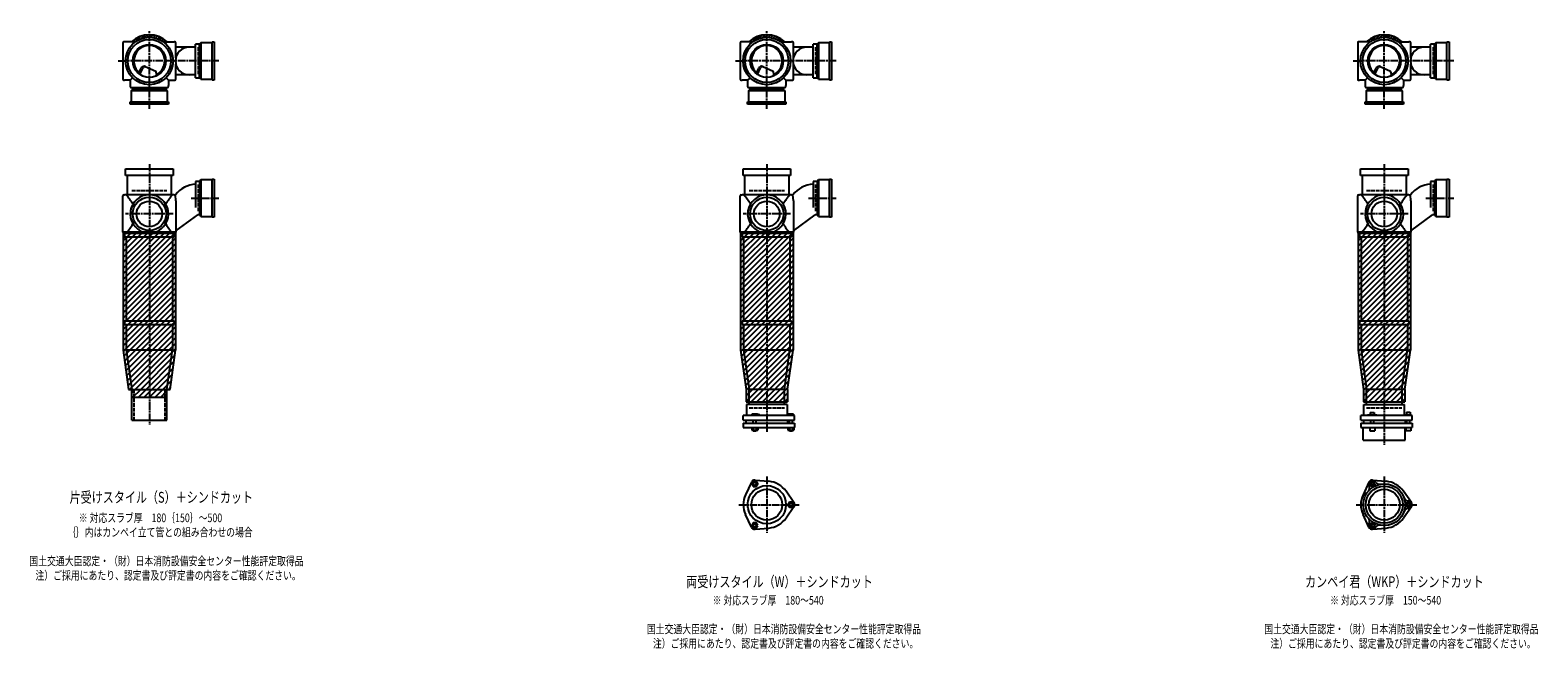
# Model space of a CAD drawing. Extents: x 0 to 12497, y -3987 to 772.
# Drawn here: x 7614 to 12497, y -2107 to -100 of the extents above; entities that cross this region are included whole.
import ezdxf

# ---------------------------------------------------------------- set-up
doc = ezdxf.new("R2010")
doc.units = 0
doc.header["$PDMODE"] = 35
doc.header["$PDSIZE"] = 2
doc.linetypes.add('ACAD_ISO02W100', pattern=[15, 12, -3])
doc.linetypes.add('ACAD_ISO08W100', pattern=[36, 24, -3, 6, -3])
for name, color, linetype in [('CENTER', 2, 'ACAD_ISO08W100'), ('DOTS', 1, 'CONTINUOUS'), ('HIDDEN', 2, 'ACAD_ISO02W100'), ('OBJECT', 4, 'CONTINUOUS'), ('SLIM', 2, 'CONTINUOUS')]:
    doc.layers.add(name, color=color, linetype=linetype)
doc.styles.get("Standard").update_dxf_attribs({"font": 'simplex.shx', "width": 0.75, "bigfont": 'bigfont.shx'})

msp = doc.modelspace()

# ---------------------------------------------------------------- linework, layer by layer
at = {"layer": 'CENTER'}
for p, q in [((8000, -280), (8000, -100)), ((10000, -280), (10000, -100)), ((12000, -280), (12000, -100)), ((7899, -200), (7920, -200)), ((8080, -200), (7920, -200)), ((8225, -200), (8080, -200)), ((9899, -200), (9920, -200)), ((10080, -200), (9920, -200)), ((10225, -200), (10080, -200)), ((11899, -200), (11920, -200)), ((12080, -200), (11920, -200)), ((12225, -200), (12080, -200)), ((8000, -355), (8000, -280)), ((10000, -355), (10000, -280)), ((12000, -355), (12000, -280)), ((8000, -535), (8000, -770)), ((10000, -535), (10000, -770)), ((12000, -535), (12000, -770)), ((8135, -645), (8225, -645)), ((10135, -645), (10225, -645)), ((12135, -645), (12225, -645)), ((8077, -696), (7923, -696)), ((10077, -696), (9923, -696)), ((12077, -696), (11923, -696)), ((8000, -770), (8000, -1055)), ((10000, -770), (10000, -1055)), ((12000, -770), (12000, -1055)), ((8000, -1055), (8000, -1380)), ((10000, -1055), (10000, -1404)), ((12000, -1055), (12000, -1445)), ((10000, -1547.7), (10000, -1730.3)), ((12000, -1547.7), (12000, -1730.3)), ((9909, -1639), (10105, -1639)), ((11909, -1639), (12105, -1639))]:
    msp.add_line(p, q, dxfattribs=at)
at = {"layer": 'DOTS'}
for p in [(8000, -200), (10000, -200), (12000, -200), (8000, -755), (10000, -755), (12000, -755)]:
    msp.add_point(p, dxfattribs=at)
at = {"layer": 'HIDDEN'}
for p, q in [((8158, -155.5), (8158, -244.5)), ((10158, -155.5), (10158, -244.5)), ((12158, -155.5), (12158, -244.5)), ((8044.5, -288), (7955.5, -288)), ((10044.5, -288), (9955.5, -288)), ((12044.5, -288), (11955.5, -288)), ((7943, -620), (8057, -620)), ((8158, -600.5), (8158, -689.5)), ((9943, -620), (10057, -620)), ((10158, -600.5), (10158, -689.5)), ((11943, -620), (12057, -620)), ((12158, -600.5), (12158, -689.5)), ((7950, -1265), (7950, -1365)), ((8050, -1265), (8050, -1365)), ((9943, -1325), (10057, -1325)), ((11943, -1325), (12057, -1325))]:
    msp.add_line(p, q, dxfattribs=at)
at = {"layer": 'OBJECT'}
for p, q in [((7914, -141), (7914, -259)), ((7920, -138), (7917, -138)), ((7954.3, -138), (7920, -138)), ((8045.7, -138), (8080, -138)), ((8083, -138), (8080, -138)), ((8086, -189.7), (8086, -141)), ((8163, -145.5), (8150, -145.5)), ((8150, -254.5), (8150, -145.5)), ((8167, -141), (8163, -145.5)), ((8163, -254.5), (8163, -145.5)), ((8203, -141), (8167, -141)), ((8167, -141), (8167, -259)), ((8203, -138), (8210, -138)), ((8203, -262), (8203, -138)), ((8210, -138), (8210, -262)), ((9914, -141), (9914, -259)), ((9920, -138), (9917, -138)), ((9954.3, -138), (9920, -138)), ((10045.7, -138), (10080, -138)), ((10083, -138), (10080, -138)), ((10086, -189.7), (10086, -141)), ((10163, -145.5), (10150, -145.5)), ((10150, -254.5), (10150, -145.5)), ((10167, -141), (10163, -145.5)), ((10163, -254.5), (10163, -145.5)), ((10203, -141), (10167, -141)), ((10167, -141), (10167, -259)), ((10203, -138), (10210, -138)), ((10203, -262), (10203, -138)), ((10210, -138), (10210, -262)), ((11914, -141), (11914, -259)), ((11920, -138), (11917, -138)), ((11954.3, -138), (11920, -138)), ((12045.7, -138), (12080, -138)), ((12083, -138), (12080, -138)), ((12086, -189.7), (12086, -141)), ((12163, -145.5), (12150, -145.5)), ((12150, -254.5), (12150, -145.5)), ((12167, -141), (12163, -145.5)), ((12163, -254.5), (12163, -145.5)), ((12203, -141), (12167, -141)), ((12167, -141), (12167, -259)), ((12203, -138), (12210, -138)), ((12203, -262), (12203, -138)), ((12210, -138), (12210, -262)), ((8150, -155), (8086, -155)), ((10150, -155), (10086, -155)), ((12150, -155), (12086, -155)), ((7965.3, -240.7), (7973.9, -223.1)), ((7969.4, -243.9), (7979.9, -222.5)), ((7986.8, -218.2), (8020.7, -232.6)), ((8024.1, -243.8), (8020.7, -232.6)), ((8086, -259), (8086, -210.3)), ((9965.3, -240.7), (9973.9, -223.1)), ((9969.4, -243.9), (9979.9, -222.5)), ((9986.8, -218.2), (10020.7, -232.6)), ((10024.1, -243.8), (10020.7, -232.6)), ((10086, -259), (10086, -210.3)), ((11965.3, -240.7), (11973.9, -223.1)), ((11969.4, -243.9), (11979.9, -222.5)), ((11986.8, -218.2), (12020.7, -232.6)), ((12024.1, -243.8), (12020.7, -232.6)), ((12086, -259), (12086, -210.3)), ((7917, -262), (7920, -262)), ((7938, -262), (7920, -262)), ((7945.6, -254.4), (7938, -262)), ((7938, -262), (7938, -280)), ((7938, -280), (7938, -283)), ((7941, -286), (8059, -286)), ((7941, -297), (7945.5, -293)), ((7945.5, -286), (7945.5, -293)), ((7945.5, -293), (8054.5, -293)), ((8054.4, -254.4), (8062, -262)), ((8054.5, -293), (8054.5, -286)), ((8059, -297), (8054.5, -293)), ((8062, -262), (8080, -262)), ((8062, -262), (8062, -280)), ((8062, -283), (8062, -280)), ((8080, -262), (8083, -262)), ((8150, -245), (8086, -245)), ((8150, -254.5), (8163, -254.5)), ((8167, -259), (8163, -254.5)), ((8167, -259), (8203, -259)), ((8210, -262), (8203, -262)), ((9917, -262), (9920, -262)), ((9938, -262), (9920, -262)), ((9945.6, -254.4), (9938, -262)), ((9938, -262), (9938, -280)), ((9938, -280), (9938, -283)), ((9941, -286), (10059, -286)), ((9941, -297), (9945.5, -293)), ((9945.5, -286), (9945.5, -293)), ((9945.5, -293), (10054.5, -293)), ((10054.4, -254.4), (10062, -262)), ((10054.5, -293), (10054.5, -286)), ((10059, -297), (10054.5, -293)), ((10062, -262), (10080, -262)), ((10062, -262), (10062, -280)), ((10062, -283), (10062, -280)), ((10080, -262), (10083, -262)), ((10150, -245), (10086, -245)), ((10150, -254.5), (10163, -254.5)), ((10167, -259), (10163, -254.5)), ((10167, -259), (10203, -259)), ((10210, -262), (10203, -262)), ((11917, -262), (11920, -262)), ((11938, -262), (11920, -262)), ((11945.6, -254.4), (11938, -262)), ((11938, -262), (11938, -280)), ((11938, -280), (11938, -283)), ((11941, -286), (12059, -286)), ((11941, -297), (11945.5, -293)), ((11945.5, -286), (11945.5, -293)), ((11945.5, -293), (12054.5, -293)), ((12054.4, -254.4), (12062, -262)), ((12054.5, -293), (12054.5, -286)), ((12059, -297), (12054.5, -293)), ((12062, -262), (12080, -262)), ((12062, -262), (12062, -280)), ((12062, -283), (12062, -280)), ((12080, -262), (12083, -262)), ((12150, -245), (12086, -245)), ((12150, -254.5), (12163, -254.5)), ((12167, -259), (12163, -254.5)), ((12167, -259), (12203, -259)), ((12210, -262), (12203, -262)), ((7938, -340), (7938, -333)), ((7938, -333), (8062, -333)), ((8062, -340), (7938, -340)), ((8059, -297), (7941, -297)), ((7941, -297), (7941, -333)), ((8059, -333), (8059, -297)), ((8062, -333), (8062, -340)), ((9938, -340), (9938, -333)), ((9938, -333), (10062, -333)), ((10062, -340), (9938, -340)), ((10059, -297), (9941, -297)), ((9941, -297), (9941, -333)), ((10059, -333), (10059, -297)), ((10062, -333), (10062, -340)), ((11938, -340), (11938, -333)), ((11938, -333), (12062, -333)), ((12062, -340), (11938, -340)), ((12059, -297), (11941, -297)), ((11941, -297), (11941, -333)), ((12059, -333), (12059, -297)), ((12062, -333), (12062, -340)), ((7923, -571), (7923, -550)), ((7923, -550), (8077, -550)), ((8077, -571), (7923, -571)), ((7928, -571), (7928, -634)), ((8072, -634), (8072, -571)), ((8077, -550), (8077, -571)), ((8167, -586), (8163, -590.5)), ((8203, -586), (8167, -586)), ((8167, -586), (8167, -704)), ((8203, -583), (8210, -583)), ((8203, -707), (8203, -583)), ((8210, -583), (8210, -707)), ((9923, -571), (9923, -550)), ((9923, -550), (10077, -550)), ((10077, -571), (9923, -571)), ((9928, -571), (9928, -634)), ((10072, -634), (10072, -571)), ((10077, -550), (10077, -571)), ((10167, -586), (10163, -590.5)), ((10203, -586), (10167, -586)), ((10167, -586), (10167, -704)), ((10203, -583), (10210, -583)), ((10203, -707), (10203, -583)), ((10210, -583), (10210, -707)), ((11923, -571), (11923, -550)), ((11923, -550), (12077, -550)), ((12077, -571), (11923, -571)), ((11928, -571), (11928, -634)), ((12072, -634), (12072, -571)), ((12077, -550), (12077, -571)), ((12167, -586), (12163, -590.5)), ((12203, -586), (12167, -586)), ((12167, -586), (12167, -704)), ((12203, -583), (12210, -583)), ((12203, -707), (12203, -583)), ((12210, -583), (12210, -707)), ((7917, -634), (7920, -634)), ((8080, -634), (7920, -634)), ((8080, -634), (8084.8, -634)), ((8086, -653.4), (8084.8, -634)), ((8163, -590.5), (8150, -590.5)), ((8150, -590.5), (8150, -675.7)), ((8163, -590.5), (8163, -699.5)), ((9917, -634), (9920, -634)), ((10080, -634), (9920, -634)), ((10080, -634), (10084.8, -634)), ((10086, -653.4), (10084.8, -634)), ((10163, -590.5), (10150, -590.5)), ((10150, -590.5), (10150, -675.7)), ((10163, -590.5), (10163, -699.5)), ((11917, -634), (11920, -634)), ((12080, -634), (11920, -634)), ((12080, -634), (12084.8, -634)), ((12086, -653.4), (12084.8, -634)), ((12163, -590.5), (12150, -590.5)), ((12150, -590.5), (12150, -675.7)), ((12163, -590.5), (12163, -699.5)), ((7914, -755), (7914, -637)), ((8086, -653.4), (8086, -755)), ((9914, -755), (9914, -637)), ((10086, -653.4), (10086, -755)), ((11914, -755), (11914, -637)), ((12086, -653.4), (12086, -755)), ((8086, -751.1), (8156.6, -699.5)), ((8163, -699.5), (8156.6, -699.5)), ((8167, -704), (8163, -699.5)), ((8167, -704), (8203, -704)), ((8210, -707), (8203, -707)), ((10086, -751.1), (10156.6, -699.5)), ((10163, -699.5), (10156.6, -699.5)), ((10167, -704), (10163, -699.5)), ((10167, -704), (10203, -704)), ((10210, -707), (10203, -707)), ((12086, -751.1), (12156.6, -699.5)), ((12163, -699.5), (12156.6, -699.5)), ((12167, -704), (12163, -699.5)), ((12167, -704), (12203, -704)), ((12210, -707), (12203, -707)), ((7915, -755), (7915, -1137.7)), ((8085, -755), (7915, -755)), ((7920, -758), (7917, -758)), ((7920, -758), (8080, -758)), ((7920, -758), (7920, -770)), ((7920, -770), (8080, -770)), ((7925, -770), (7925, -1043)), ((7980.9, -755), (8019.1, -755)), ((8075, -770), (8075, -1043)), ((8080, -770), (8080, -758)), ((8080, -758), (8083, -758)), ((8085, -755), (8085, -1137.7)), ((9915, -755), (9915, -1137.7)), ((10085, -755), (9915, -755)), ((9920, -758), (9917, -758)), ((9920, -758), (10080, -758)), ((9920, -758), (9920, -770)), ((9920, -770), (10080, -770)), ((9925, -770), (9925, -1043)), ((9980.9, -755), (10019.1, -755)), ((10075, -770), (10075, -1043)), ((10080, -770), (10080, -758)), ((10080, -758), (10083, -758)), ((10085, -755), (10085, -1137.7)), ((11915, -755), (11915, -1137.7)), ((12085, -755), (11915, -755)), ((11920, -758), (11917, -758)), ((11920, -758), (12080, -758)), ((11920, -758), (11920, -770)), ((11920, -770), (12080, -770)), ((11925, -770), (11925, -1043)), ((11980.9, -755), (12019.1, -755)), ((12075, -770), (12075, -1043)), ((12080, -770), (12080, -758)), ((12080, -758), (12083, -758)), ((12085, -755), (12085, -1137.7)), ((7920, -1043), (8080, -1043)), ((7920, -1043), (7920, -1055)), ((7920, -1055), (8080, -1055)), ((7925, -1055), (7925, -1137)), ((8075, -1055), (8075, -1137)), ((8080, -1043), (8080, -1055)), ((9920, -1043), (10080, -1043)), ((9920, -1043), (9920, -1055)), ((9920, -1055), (10080, -1055)), ((9925, -1055), (9925, -1137)), ((10075, -1055), (10075, -1137)), ((10080, -1043), (10080, -1055)), ((11920, -1043), (12080, -1043)), ((11920, -1043), (11920, -1055)), ((11920, -1055), (12080, -1055)), ((11925, -1055), (11925, -1137)), ((12075, -1055), (12075, -1137)), ((12080, -1043), (12080, -1055)), ((7915, -1137.7), (7932.9, -1265)), ((7925, -1137), (8075, -1137)), ((7925, -1137), (7943, -1265)), ((8057, -1265), (8075, -1137)), ((8067.1, -1265), (8085, -1137.7)), ((9915, -1137.7), (9933, -1265.7)), ((9925, -1137), (10075, -1137)), ((9925, -1137), (9943, -1265)), ((10057, -1265), (10075, -1137)), ((10067, -1265.7), (10085, -1137.7)), ((11915, -1137.7), (11933, -1265.7)), ((11925, -1137), (12075, -1137)), ((11925, -1137), (11943, -1265)), ((12057, -1265), (12075, -1137)), ((12067, -1265.7), (12085, -1137.7)), ((7932.9, -1265), (8067.1, -1265)), ((7943, -1290), (7943, -1265)), ((7943, -1365), (7943, -1265)), ((7943, -1265), (8057, -1265)), ((8057, -1290), (8057, -1265)), ((8057, -1365), (8057, -1265)), ((9933, -1265.7), (9933, -1305)), ((9943, -1314), (9943, -1265)), ((10057, -1265), (9943, -1265)), ((10057, -1314), (10057, -1265)), ((10067, -1265.7), (10067, -1305)), ((11933, -1265.7), (11933, -1305)), ((11943, -1314), (11943, -1265)), ((12057, -1265), (11943, -1265)), ((12057, -1265), (12057, -1314)), ((12067, -1265.7), (12067, -1305)), ((7943, -1290), (8057, -1290)), ((9933, -1305), (10067, -1305)), ((10066, -1314), (9934, -1314)), ((9934, -1314), (9934, -1350)), ((10066, -1314), (10066, -1350)), ((11933, -1305), (12067, -1305)), ((11934, -1314), (12066, -1314)), ((11934, -1350), (11934, -1314)), ((12066, -1350), (12066, -1314)), ((7943, -1365), (8057, -1365)), ((10090, -1350), (9924, -1350)), ((9924, -1365), (9924, -1350)), ((9924, -1365), (10090, -1365)), ((9932.5, -1365), (9932.5, -1375)), ((9968.5, -1345), (9952, -1345)), ((9952, -1345), (9952, -1350)), ((9956, -1375), (9956, -1365)), ((9966, -1375), (9966, -1365)), ((9976, -1348), (9968.5, -1345)), ((9976, -1350), (9976, -1348)), ((10067.5, -1365), (10067.5, -1375)), ((10069, -1345), (10069, -1350)), ((10087, -1345), (10069, -1345)), ((10073, -1375), (10073, -1365)), ((10083, -1375), (10083, -1365)), ((10087, -1345), (10087, -1350)), ((10090, -1365), (10090, -1350)), ((12090, -1350), (11924, -1350)), ((11924, -1365), (11924, -1350)), ((11924, -1365), (12090, -1365)), ((11932.5, -1365), (11932.5, -1375)), ((11946, -1350), (11946, -1347.7)), ((11946, -1347.7), (11976, -1347.7)), ((11954.8, -1339.7), (11967.2, -1339.7)), ((11954.8, -1339.7), (11954.8, -1347.7)), ((11956, -1375), (11956, -1365)), ((11966, -1375), (11966, -1365)), ((11967.2, -1339.7), (11967.2, -1347.7)), ((11976, -1350), (11976, -1347.7)), ((12067.5, -1365), (12067.5, -1375)), ((12069, -1348.2), (12069, -1350)), ((12087, -1348.2), (12069, -1348.2)), ((12072.2, -1338.5), (12083.7, -1338.5)), ((12072.2, -1338.5), (12072.2, -1348.2)), ((12073, -1375), (12073, -1365)), ((12083, -1375), (12083, -1365)), ((12083.7, -1338.5), (12083.7, -1348.2)), ((12087, -1348.2), (12087, -1350)), ((12090, -1365), (12090, -1350)), ((9924, -1375), (9924, -1389)), ((9924, -1375), (10090, -1375)), ((9924, -1389), (10090, -1389)), ((9951.2, -1389), (9951.2, -1397)), ((9951.2, -1397), (9970.8, -1397)), ((9956, -1397), (9956, -1400)), ((9956, -1400), (9966, -1400)), ((9956.1, -1389), (9956.1, -1397)), ((9965.9, -1389), (9965.9, -1397)), ((9966, -1400), (9966, -1397)), ((9970.8, -1389), (9970.8, -1397)), ((10068.2, -1389), (10068.2, -1397)), ((10068.2, -1397), (10087.8, -1397)), ((10073, -1397), (10073, -1400)), ((10073, -1400), (10083, -1400)), ((10073.1, -1389), (10073.1, -1397)), ((10082.9, -1389), (10082.9, -1397)), ((10083, -1400), (10083, -1397)), ((10087.8, -1389), (10087.8, -1397)), ((10090, -1375), (10090, -1389)), ((11924, -1375), (11924, -1389)), ((11924, -1375), (12090, -1375)), ((11924, -1389), (12090, -1389)), ((11932, -1430), (11932, -1389)), ((11953, -1389), (11953, -1399)), ((11953, -1399), (11969, -1399)), ((11969, -1389), (11969, -1399)), ((12068, -1430), (12068, -1389)), ((12070, -1389), (12070, -1399)), ((12086, -1399), (12070, -1399)), ((12086, -1389), (12086, -1399)), ((12090, -1375), (12090, -1389)), ((11932, -1430), (12068, -1430)), ((9962, -1559.5), (10006.4, -1563.3)), ((11962, -1559.5), (12006.4, -1563.3)), ((9950.1, -1566.4), (9931.2, -1606.7)), ((10087.8, -1632.1), (10062.4, -1595.6)), ((11950.1, -1566.4), (11931.2, -1606.7)), ((12087.8, -1632.1), (12062.4, -1595.6)), ((10087.8, -1645.9), (10062.4, -1682.4)), ((12087.8, -1645.9), (12062.4, -1682.4)), ((9950.1, -1711.6), (9931.2, -1671.3)), ((11950.1, -1711.6), (11931.2, -1671.3)), ((9962, -1718.5), (10006.4, -1714.7)), ((11962, -1718.5), (12006.4, -1714.7))]:
    msp.add_line(p, q, dxfattribs=at)
for centre, radius in [((8000, -200), 77), ((8000, -200), 70), ((8000, -200), 53.5), ((10000, -200), 77), ((10000, -200), 70), ((10000, -200), 53.5), ((12000, -200), 77), ((12000, -200), 70), ((12000, -200), 53.5), ((8000, -696), 54), ((8000, -696), 41.5), ((10000, -696), 54), ((10000, -696), 41.5), ((12000, -696), 54), ((12000, -696), 41.5), ((10000, -1639), 62), ((10000, -1639), 50), ((12000, -1639), 68), ((12000, -1639), 60), ((12000, -1639), 50)]:
    msp.add_circle(centre, radius, dxfattribs=at)
for centre, radius, start, end in [((7917, -141), 3, 90, 180), ((8000, -200), 85, 46.8371, 133.1629), ((8083, -141), 3, 0, 90), ((9917, -141), 3, 90, 180), ((10000, -200), 85, 46.8371, 133.1629), ((10083, -141), 3, 0, 90), ((11917, -141), 3, 90, 180), ((12000, -200), 85, 46.8371, 133.1629), ((12083, -141), 3, 0, 90), ((8000, -200), 50, 298.8199, 228.5238), ((8129.8, -200), 45, 90, 270), ((10000, -200), 50, 298.8199, 228.5238), ((10129.8, -200), 45, 90, 270), ((12000, -200), 50, 298.8199, 228.5238), ((12129.8, -200), 45, 90, 270), ((7982.9, -227.4), 10, 67.0668, 154.0147), ((7986.1, -225.6), 7, 67.0668, 154.0147), ((7976.6, -207.1), 60, 314.0702, 322.3394), ((9982.9, -227.4), 10, 67.0668, 154.0147), ((9986.1, -225.6), 7, 67.0668, 154.0147), ((9976.6, -207.1), 60, 314.0702, 322.3394), ((11982.9, -227.4), 10, 67.0668, 154.0147), ((11986.1, -225.6), 7, 67.0668, 154.0147), ((11976.6, -207.1), 60, 314.0702, 322.3394), ((7917, -259), 3, 180, 270), ((7941, -283), 3, 180, 270), ((8059, -283), 3, 270, 0), ((8083, -259), 3, 270, 0), ((9917, -259), 3, 180, 270), ((9941, -283), 3, 180, 270), ((10059, -283), 3, 270, 0), ((10083, -259), 3, 270, 0), ((11917, -259), 3, 180, 270), ((11941, -283), 3, 180, 270), ((12059, -283), 3, 270, 0), ((12083, -259), 3, 270, 0), ((7917, -637), 3, 90, 180), ((7799.3, -749.4), 170.6, 30.0805, 42.5587), ((8000, -696), 62, 287.8966, 252.1034), ((8200.7, -749.4), 170.6, 137.4413, 149.9195), ((8152.8, -685), 85, 91.8877, 143.1301), ((9917, -637), 3, 90, 180), ((9799.3, -749.4), 170.6, 30.0805, 42.5587), ((10000, -696), 62, 287.8966, 252.1034), ((10200.7, -749.4), 170.6, 137.4413, 149.9195), ((10152.8, -685), 85, 91.8877, 143.1301), ((11917, -637), 3, 90, 180), ((11799.3, -749.4), 170.6, 30.0805, 42.5587), ((12000, -696), 62, 287.8966, 252.1034), ((12200.7, -749.4), 170.6, 137.4413, 149.9195), ((12152.8, -685), 85, 91.8877, 143.1301), ((7799.3, -642.6), 170.6, 317.4413, 329.9195), ((8200.7, -642.6), 170.6, 210.0805, 222.5587), ((9799.3, -642.6), 170.6, 317.4413, 329.9195), ((10200.7, -642.6), 170.6, 210.0805, 222.5587), ((11799.3, -642.6), 170.6, 317.4413, 329.9195), ((12200.7, -642.6), 170.6, 210.0805, 222.5587), ((7917, -755), 3, 180, 270), ((8083, -755), 3, 270, 0), ((9917, -755), 3, 180, 270), ((10083, -755), 3, 270, 0), ((11917, -755), 3, 180, 270), ((12083, -755), 3, 270, 0), ((9961, -1571.5), 12, 85.1362, 154.8638), ((11961.2, -1571.9), 12, 32.1054, 207.8946), ((11961, -1571.5), 12, 85.1362, 154.8638), ((10000, -1639), 76, 154.8638, 205.1362), ((10000, -1639), 76, 34.8638, 85.1362), ((12000, -1639), 76, 154.8638, 205.1362), ((11937.4, -1584.5), 15, 318.9705, 27.8946), ((11984.1, -1557.5), 15, 212.1054, 281.0295), ((12000, -1639), 76, 34.8638, 85.1362), ((10078, -1639), 12, 325.1362, 34.8638), ((12078.5, -1612), 15, 198.9705, 267.8946), ((12078.5, -1666), 15, 92.1054, 161.0295), ((12077.5, -1639), 12, 272.1054, 87.8946), ((12078, -1639), 12, 325.1362, 34.8638), ((10000, -1639), 76, 274.8638, 325.1362), ((11937.4, -1693.5), 15, 332.1054, 41.0295), ((11961.2, -1706.1), 12, 152.1054, 327.8946), ((11984.1, -1720.5), 15, 78.9705, 147.8946), ((12000, -1639), 76, 274.8638, 325.1362), ((9961, -1706.5), 12, 205.1362, 274.8638), ((11961, -1706.5), 12, 205.1362, 274.8638)]:
    msp.add_arc(centre, radius, start, end, dxfattribs=at)
at = {"layer": 'SLIM'}
for p, q in [((7945.3, -138), (7956, -127.3)), ((7954.2, -138), (7972.8, -119.5)), ((7973.5, -127.7), (7984.9, -116.4)), ((7985.9, -124.3), (7995.1, -115.1)), ((7996.1, -123.1), (8000, -119.2)), ((8000, -119.2), (8004.1, -115.1)), ((8005, -123.2), (8012.3, -115.9)), ((8013, -124.1), (8019.8, -117.3)), ((8020.4, -125.7), (8026.8, -119.3)), ((8027.2, -127.9), (8033.3, -121.8)), ((8033.4, -130.6), (8039.4, -124.7)), ((8039.3, -133.8), (8045.1, -128)), ((8044.7, -137.3), (8050.4, -131.6)), ((8053, -138), (8055.4, -135.6)), ((9945.3, -138), (9956, -127.3)), ((9954.2, -138), (9972.8, -119.5)), ((9973.5, -127.7), (9984.9, -116.4)), ((9985.9, -124.3), (9995.1, -115.1)), ((9996.1, -123.1), (10000, -119.2)), ((10000, -119.2), (10004.1, -115.1)), ((10005, -123.2), (10012.3, -115.9)), ((10013, -124.1), (10019.8, -117.3)), ((10020.4, -125.7), (10026.8, -119.3)), ((10027.2, -127.9), (10033.3, -121.8)), ((10033.4, -130.6), (10039.4, -124.7)), ((10039.3, -133.8), (10045.1, -128)), ((10044.7, -137.3), (10050.4, -131.6)), ((10053, -138), (10055.4, -135.6)), ((11945.3, -138), (11956, -127.3)), ((11954.2, -138), (11972.8, -119.5)), ((11973.5, -127.7), (11984.9, -116.4)), ((11985.9, -124.3), (11995.1, -115.1)), ((11996.1, -123.1), (12000, -119.2)), ((12000, -119.2), (12004.1, -115.1)), ((12005, -123.2), (12012.3, -115.9)), ((12013, -124.1), (12019.8, -117.3)), ((12020.4, -125.7), (12026.8, -119.3)), ((12027.2, -127.9), (12033.3, -121.8)), ((12033.4, -130.6), (12039.4, -124.7)), ((12039.3, -133.8), (12045.1, -128)), ((12044.7, -137.3), (12050.4, -131.6)), ((12053, -138), (12055.4, -135.6)), ((7915, -765.2), (7925.2, -755)), ((7915, -783.2), (7943.2, -755)), ((7915, -801.1), (7961.1, -755)), ((7915, -819.1), (7979.1, -755)), ((7915, -837), (7997, -755)), ((7915, -855), (8015, -755)), ((7915, -873), (8033, -755)), ((7915, -890.9), (8050.9, -755)), ((7915, -908.9), (8068.9, -755)), ((7915, -926.8), (8085, -756.8)), ((7915, -944.8), (8085, -774.8)), ((9915, -765.2), (9925.2, -755)), ((9915, -783.2), (9943.2, -755)), ((9915, -801.1), (9961.1, -755)), ((9915, -819.1), (9979.1, -755)), ((9915, -837), (9997, -755)), ((9915, -855), (10015, -755)), ((9915, -873), (10033, -755)), ((9915, -890.9), (10050.9, -755)), ((9915, -908.9), (10068.9, -755)), ((9915, -926.8), (10085, -756.8)), ((9915, -944.8), (10085, -774.8)), ((11915, -765.2), (11925.2, -755)), ((11915, -783.2), (11943.2, -755)), ((11915, -801.1), (11961.1, -755)), ((11915, -819.1), (11979.1, -755)), ((11915, -837), (11997, -755)), ((11915, -855), (12015, -755)), ((11915, -873), (12033, -755)), ((11915, -890.9), (12050.9, -755)), ((11915, -908.9), (12068.9, -755)), ((11915, -926.8), (12085, -756.8)), ((11915, -944.8), (12085, -774.8)), ((7915, -962.8), (8085, -792.8)), ((7915, -980.7), (8085, -810.7)), ((7915, -998.7), (8085, -828.7)), ((9915, -962.8), (10085, -792.8)), ((9915, -980.7), (10085, -810.7)), ((9915, -998.7), (10085, -828.7)), ((11915, -962.8), (12085, -792.8)), ((11915, -980.7), (12085, -810.7)), ((11915, -998.7), (12085, -828.7)), ((7915, -1016.6), (8085, -846.6)), ((7915, -1034.6), (8085, -864.6)), ((9915, -1016.6), (10085, -846.6)), ((9915, -1034.6), (10085, -864.6)), ((11915, -1016.6), (12085, -846.6)), ((11915, -1034.6), (12085, -864.6)), ((7915, -1052.6), (8085, -882.6)), ((7915, -1070.5), (8085, -900.5)), ((7915, -1088.5), (8085, -918.5)), ((9915, -1052.6), (10085, -882.6)), ((9915, -1070.5), (10085, -900.5)), ((9915, -1088.5), (10085, -918.5)), ((11915, -1052.6), (12085, -882.6)), ((11915, -1070.5), (12085, -900.5)), ((11915, -1088.5), (12085, -918.5)), ((7915, -1106.4), (8085, -936.4)), ((7915, -1124.4), (8085, -954.4)), ((7915.6, -1141.8), (8085, -972.4)), ((9915, -1106.4), (10085, -936.4)), ((9915, -1124.4), (10085, -954.4)), ((9915.6, -1141.8), (10085, -972.4)), ((11915, -1106.4), (12085, -936.4)), ((11915, -1124.4), (12085, -954.4)), ((11915.6, -1141.8), (12085, -972.4)), ((7917.8, -1157.5), (8085, -990.3)), ((7920, -1173.3), (8085, -1008.3)), ((9917.8, -1157.5), (10085, -990.3)), ((9920, -1173.3), (10085, -1008.3)), ((11917.8, -1157.5), (12085, -990.3)), ((11920, -1173.3), (12085, -1008.3)), ((7922.2, -1189), (8085, -1026.2)), ((7924.4, -1204.8), (8085, -1044.2)), ((7926.6, -1220.5), (8085, -1062.2)), ((9922.2, -1189), (10085, -1026.2)), ((9924.4, -1204.8), (10085, -1044.2)), ((9926.6, -1220.5), (10085, -1062.2)), ((11922.2, -1189), (12085, -1026.2)), ((11924.4, -1204.8), (12085, -1044.2)), ((11926.6, -1220.5), (12085, -1062.2)), ((7928.9, -1236.3), (8085, -1080.1)), ((7931.1, -1252), (8085, -1098.1)), ((7936.1, -1265), (8085, -1116.1)), ((9928.9, -1236.3), (10085, -1080.1)), ((9931.1, -1252), (10085, -1098.1)), ((9933, -1268.1), (10085, -1116.1)), ((11928.9, -1236.3), (12085, -1080.1)), ((11931.1, -1252), (12085, -1098.1)), ((11933, -1268.1), (12085, -1116.1)), ((7954, -1265), (8085, -1134)), ((7972, -1265), (8082.7, -1154.3)), ((9933, -1286), (10085, -1134)), ((9933, -1304), (10082.7, -1154.3)), ((11933, -1286), (12085, -1134)), ((11933, -1304), (12082.7, -1154.3)), ((7989.9, -1265), (8079.7, -1175.2)), ((8007.9, -1265), (8076.8, -1196.1)), ((8025.9, -1265), (8073.8, -1217)), ((9949.9, -1305), (10079.7, -1175.2)), ((9967.9, -1305), (10076.8, -1196.1)), ((9985.9, -1305), (10073.8, -1217)), ((11949.9, -1305), (12079.7, -1175.2)), ((11967.9, -1305), (12076.8, -1196.1)), ((11985.9, -1305), (12073.8, -1217)), ((7943, -1276), (7954, -1265)), ((7947, -1290), (7972, -1265)), ((7964.9, -1290), (7989.9, -1265)), ((7982.9, -1290), (8007.9, -1265)), ((8000.9, -1290), (8025.9, -1265)), ((8018.8, -1290), (8043.8, -1265)), ((8043.8, -1265), (8070.9, -1237.9)), ((8061.8, -1265), (8068, -1258.8)), ((10003.8, -1305), (10070.9, -1237.9)), ((10021.8, -1305), (10068, -1258.8)), ((12003.8, -1305), (12070.9, -1237.9)), ((12021.8, -1305), (12068, -1258.8)), ((8036.8, -1290), (8057, -1269.8)), ((8054.7, -1290), (8057, -1287.7)), ((10039.7, -1305), (10067, -1277.7)), ((10057.7, -1305), (10067, -1295.7)), ((12039.7, -1305), (12067, -1277.7)), ((12057.7, -1305), (12067, -1295.7))]:
    msp.add_line(p, q, dxfattribs=at)
for points in [[(9956.1, -1580), (9965.9, -1580), (9970.8, -1571.5), (9965.9, -1563), (9956.1, -1563), (9951.2, -1571.5)], [(11958.7, -1575.5), (11963.3, -1575.5), (11965.6, -1571.5), (11963.3, -1567.5), (11958.7, -1567.5), (11956.4, -1571.5)], [(10073.1, -1630.5), (10068.2, -1639), (10073.1, -1647.5), (10082.9, -1647.5), (10087.8, -1639), (10082.9, -1630.5)], [(12075.7, -1635), (12073.4, -1639), (12075.7, -1643), (12080.3, -1643), (12082.6, -1639), (12080.3, -1635)], [(9970.8, -1706.5), (9965.9, -1698), (9956.1, -1698), (9951.2, -1706.5), (9956.1, -1715), (9965.9, -1715)], [(11965.6, -1706.5), (11963.3, -1702.5), (11958.7, -1702.5), (11956.4, -1706.5), (11958.7, -1710.5), (11963.3, -1710.5)]]:
    msp.add_lwpolyline(points, close=True, dxfattribs=at)
for centre, radius in [((9961, -1571.5), 5), ((11961, -1571.5), 8), ((10078, -1639), 5), ((12078, -1639), 8), ((9961, -1706.5), 5), ((11961, -1706.5), 8)]:
    msp.add_circle(centre, radius, dxfattribs=at)

# ---------------------------------------------------------------- texts
at = {"layer": 'SLIM', "width": 0.75}
for s, height, p in [('片受けスタイル（S）＋シンドカット', 35, (7741.6, -1632.5)), ('※ 対応スラブ厚\u3000180｛150｝～500', 28, (7771.4, -1695.7)), ('｛｝内はカンペイ立て管との組み合わせの場合', 28, (7733.3, -1742.3)), ('国土交通大臣認定・（財）日本消防設備安全センター性能評定取得品', 28, (7611.5, -1835.7)), ('注）ご採用にあたり、認定書及び評定書の内容をご確認ください。', 28, (7631.1, -1882.3)), ('両受けスタイル（W）＋シンドカット', 35, (9739.1, -1906.5)), ('カンペイ君（WKP）＋シンドカット', 35, (11743.5, -1906.5)), ('※ 対応スラブ厚\u3000180～540', 28, (9824.6, -1963)), ('※ 対応スラブ厚\u3000150～540', 28, (11824.6, -1963)), ('国土交通大臣認定・（財）日本消防設備安全センター性能評定取得品', 28, (9611.5, -2056.3)), ('国土交通大臣認定・（財）日本消防設備安全センター性能評定取得品', 28, (11611.5, -2056.3)), ('注）ご採用にあたり、認定書及び評定書の内容をご確認ください。', 28, (9631.1, -2103)), ('注）ご採用にあたり、認定書及び評定書の内容をご確認ください。', 28, (11631.1, -2103))]:
    msp.add_text(s, height=height, dxfattribs=at).set_placement(p)

doc.saveas('drawing.dxf')
